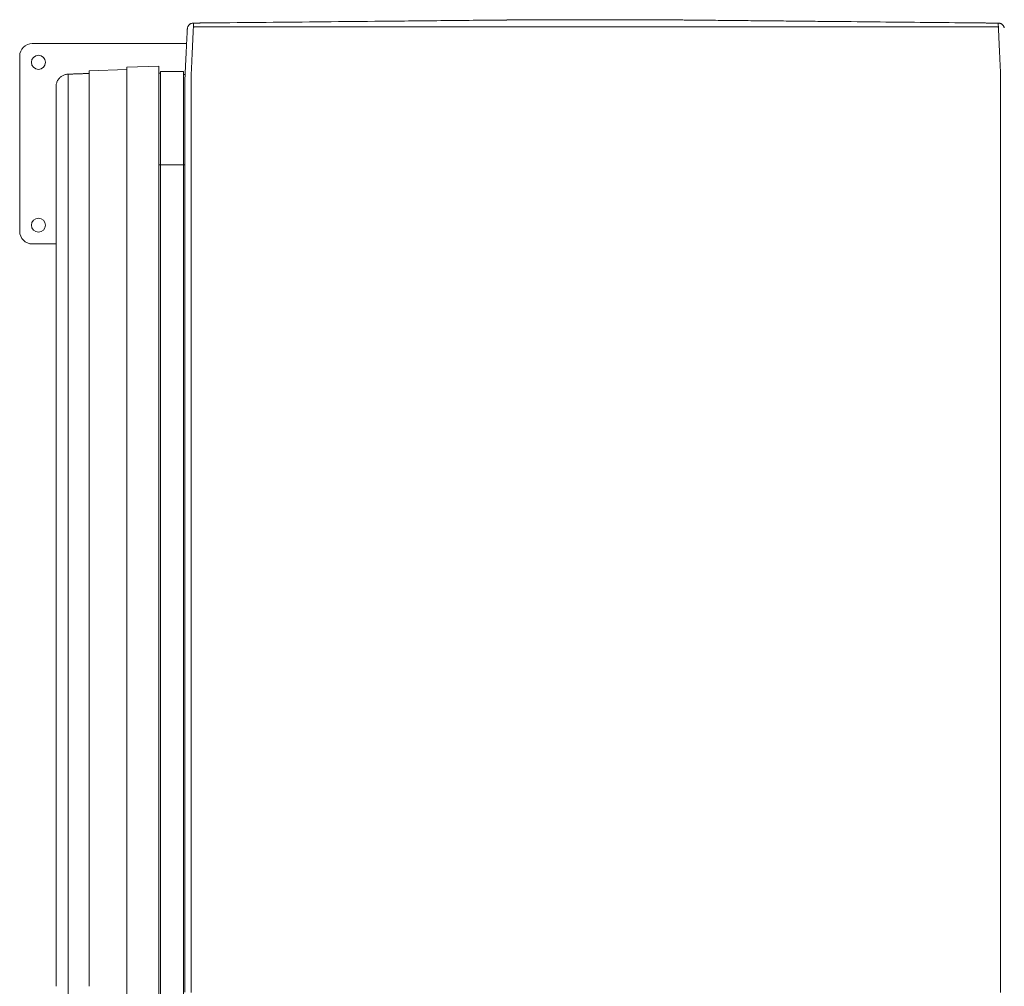
# Model space of a CAD drawing. Units: inches. Extents: x 79 to 404, y 124 to 358.
# Drawn here: x 200 to 239, y 320 to 358 of the extents above; entities that cross this region are included whole.
import ezdxf

# ---------------------------------------------------------------- set-up
doc = ezdxf.new("R2010")
doc.units = ezdxf.units.IN
doc.header["$MEASUREMENT"] = 0
doc.layers.add('Unnamed [1]', color=7, linetype='Continuous', lineweight=0)

msp = doc.modelspace()

# ---------------------------------------------------------------- linework, layer by layer
at = {"layer": 'Unnamed [1]', "color": 18, "linetype": 'Continuous', "lineweight": 0, "true_color": 0x000000}
for p, q in [((200.0162512, 357.2718733), (206.1764691, 357.2718733)), ((199.5162512, 349.7718733), (199.5162512, 356.7718733)), ((202.2932772, 356.1832556), (202.293277, 354.4489367)), ((202.2932772, 356.1832556), (203.7925802, 356.2356124)), ((203.7925802, 356.2356124), (203.79258, 354.4506521)), ((203.793279, 356.3307222), (203.7925802, 356.2356124)), ((203.7932756, 356.3307204), (205.0692765, 356.375276)), ((203.793279, 356.3307229), (203.7932788, 354.45548)), ((205.0692787, 356.3752811), (203.793279, 356.3307222)), ((203.793279, 356.3307222), (203.793279, 356.3307229)), ((205.0692765, 356.0951247), (205.1299912, 356.0951247)), ((205.0692787, 356.3752818), (205.0692785, 354.4569142)), ((205.1299912, 356.1550917), (206.0500047, 356.1550917)), ((205.1299987, 354.3506046), (205.1299987, 356.1550802)), ((206.0499987, 354.3506046), (206.0499987, 356.1550802)), ((206.0500047, 356.0351881), (206.1212709, 356.0351881)), ((200.9692786, 355.5495472), (200.9692785, 354.4281798)), ((206.1136033, 355.600038), (206.1136033, 355.5987868)), ((205.1299987, 286.3414004), (205.1299987, 354.3506125)), ((206.0499987, 286.3414004), (206.0499987, 354.3506125)), ((205.126919, 352.4354004), (205.0692785, 352.4354004)), ((206.046919, 352.4354004), (205.126919, 352.4354004)), ((206.1133579, 352.4354004), (206.0499988, 352.4354004)), ((205.0692781, 351.1489477), (205.0692783, 351.1489477)), ((200.9693473, 349.2718733), (200.0162512, 349.2718733)), ((201.4518396, 319.2194213), (201.4518396, 319.6407534)), ((203.7932746, 319.2181798), (203.7932746, 319.6419948)), ((205.0692743, 319.6419805), (205.0692743, 319.2181942))]:
    msp.add_line(p, q, dxfattribs=at)
at = {"layer": 'Unnamed [1]', "color": 18, "linetype": 'Continuous', "lineweight": 0}
for points in [[(206.457015, 358.0892766), (206.4410232, 358.0888666), (206.4252908, 358.0875011), (206.4098493, 358.0852089), (206.3947301, 358.0820188), (206.3799645, 358.0779596), (206.3655838, 358.07306), (206.3516195, 358.0673488), (206.3381028, 358.0608547), (206.3250653, 358.0536066), (206.3125381, 358.0456331), (206.3005527, 358.036963), (206.2891405, 358.0276252), (206.2783328, 358.0176484), (206.2681609, 358.0070613), (206.2586563, 357.9958926), (206.2498502, 357.9841713), (206.2417741, 357.971926), (206.2344594, 357.9591855), (206.2279373, 357.9459785), (206.2222393, 357.9323339), (206.2173966, 357.9182804), (206.2134408, 357.9038467), (206.2104031, 357.8890616), (206.2083148, 357.873954)], [(206.3635168, 354.4762028), (206.3635205, 354.5374453), (206.3635225, 354.5986383), (206.3635233, 354.6597694), (206.3635236, 354.7208257), (206.3635239, 354.7817946), (206.3635249, 354.8426635), (206.3635271, 354.9034196), (206.3635312, 354.9640504), (206.3635378, 355.024543), (206.3635474, 355.0848849), (206.3635606, 355.1450634), (206.3635781, 355.2050657), (206.3636005, 355.2648793), (206.3636283, 355.3244915), (206.3636622, 355.3838895), (206.3637028, 355.4430607), (206.3637506, 355.5019924), (206.3638063, 355.560672), (206.3638704, 355.6190868), (206.3639436, 355.6772241), (206.3640211, 355.7350693), (206.3640768, 355.7926008), (206.3640792, 355.8497947), (206.3639967, 355.9066274), (206.363798, 355.9630753), (206.3635854, 356.0191141), (206.3639974, 356.0747177), (206.3657657, 356.1298604), (206.3686959, 356.1845368), (206.371667, 356.2387623), (206.3742451, 356.2925246), (206.3767717, 356.3457941), (206.3792483, 356.3985602), (206.3816764, 356.4508124), (206.3840573, 356.5025402), (206.3863925, 356.553733), (206.3886835, 356.6043803), (206.3909316, 356.6544716), (206.3931383, 356.7039964), (206.3953051, 356.7529442), (206.3974411, 356.8012623), (206.3995538, 356.8489009), (206.4016427, 356.8958533), (206.4037073, 356.9421127), (206.4057471, 356.9876725), (206.4077613, 357.0325258), (206.4097495, 357.076666), (206.4117111, 357.1200864), (206.4136455, 357.1627802), (206.4155522, 357.2047408), (206.4174305, 357.2459614), (206.4192799, 357.2864353), (206.4210999, 357.3261558), (206.4228898, 357.3651161), (206.4246491, 357.4033096), (206.4263773, 357.4407296), (206.4280736, 357.4773692), (206.4297377, 357.5132219), (206.4313689, 357.5482808), (206.4329666, 357.5825394), (206.4345303, 357.6159907), (206.4360594, 357.6486283), (206.4375533, 357.6804452), (206.4390114, 357.7114349), (206.4404333, 357.7415905), (206.4418182, 357.7709054), (206.4431657, 357.7993729), (206.4444752, 357.8269862), (206.4457461, 357.8537386), (206.4469778, 357.8796234), (206.4481698, 357.904634), (206.4493214, 357.9287635), (206.4504322, 357.9520052), (206.4515015, 357.9743525), (206.4525288, 357.9957987), (206.4535135, 358.0163369), (206.4544551, 358.0359605), (206.4553529, 358.0546628), (206.4562064, 358.0724371), (206.457015, 358.0892766)], [(206.4570151, 358.0892764), (206.4689494, 358.0893931), (206.4808838, 358.0895099), (206.4928181, 358.0896266), (206.5047525, 358.0897433), (206.5166868, 358.0898601), (206.5286212, 358.0899768), (206.5405555, 358.0900935), (206.5524898, 358.0902103), (206.5644242, 358.090327), (206.5763585, 358.0904437), (206.5882928, 358.0905604), (206.6002271, 358.0906772), (206.6121614, 358.0907939), (206.6240957, 358.0909106), (206.63603, 358.0910274), (206.6479643, 358.0911441), (206.6598986, 358.0912608), (206.6718329, 358.0913775), (206.6837672, 358.0914943), (206.6957015, 358.091611), (206.7076357, 358.0917277), (206.71957, 358.0918444), (206.7315043, 358.0919612), (206.7434385, 358.0920779)], [(206.7434385, 358.0920779), (207.032833, 358.0949082), (207.322224, 358.0977383), (207.6116111, 358.100568), (207.9009936, 358.1033975), (208.1903711, 358.1062268), (208.4797431, 358.1090559), (208.769109, 358.1118847), (209.0584684, 358.1147133), (209.3478207, 358.1175418), (209.6371654, 358.12037), (209.926502, 358.1231981), (210.2158299, 358.126026), (210.5051487, 358.1288538), (210.7944578, 358.1316815), (211.0837568, 358.134509), (211.373045, 358.1373365), (211.6623221, 358.1401638), (211.9515874, 358.1429911), (212.2408405, 358.1458183), (212.5300808, 358.1486454), (212.8193078, 358.1514725), (213.1085211, 358.1542996), (213.39772, 358.1571266), (213.6869042, 358.1599537)], [(213.6869042, 358.1599537), (213.6889809, 358.159974), (213.6910576, 358.1599943), (213.6931343, 358.1600146), (213.6952111, 358.1600349), (213.6972878, 358.1600552), (213.6993645, 358.1600755), (213.7014412, 358.1600958), (213.703518, 358.1601161), (213.7055947, 358.1601364), (213.7076714, 358.1601567), (213.7097481, 358.160177), (213.7118249, 358.1601973), (213.7139016, 358.1602176), (213.7159783, 358.1602379), (213.718055, 358.1602582), (213.7201317, 358.1602785), (213.7222085, 358.1602988), (213.7242852, 358.1603191), (213.7263619, 358.1603394), (213.7284386, 358.1603597), (213.7305153, 358.16038), (213.732592, 358.1604003), (213.7346688, 358.1604206), (213.7367455, 358.1604409)], [(213.7367455, 358.1604409), (213.8986455, 358.1620237), (214.060539, 358.1636065), (214.2224258, 358.1651893), (214.3843058, 358.1667722), (214.5461789, 358.168355), (214.7080449, 358.169938), (214.8699037, 358.171521), (215.0317551, 358.173104), (215.193599, 358.1746872), (215.3554352, 358.1762704), (215.5172637, 358.1778538), (215.6790842, 358.1794373), (215.8408967, 358.1810209), (216.0027009, 358.1826047), (216.1644968, 358.1841887), (216.3262843, 358.1857728), (216.4880623, 358.1873571), (216.6498274, 358.1889415), (216.8115753, 358.190526), (216.9733015, 358.1921103), (217.1350019, 358.1936946), (217.2966719, 358.1952786), (217.4583075, 358.1968622), (217.6199041, 358.1984455), (217.7814575, 358.2000283), (217.9429634, 358.2016106), (218.1044175, 358.2031922), (218.2658154, 358.204773), (218.4271528, 358.206353), (218.5884254, 358.2079322), (218.7496288, 358.2095103), (218.9107588, 358.2110874)], [(218.9107588, 358.2110874), (218.9132895, 358.2111121), (218.9158201, 358.2111369), (218.9183507, 358.2111617), (218.9208813, 358.2111864), (218.9234118, 358.2112112), (218.9259424, 358.211236), (218.9284728, 358.2112607), (218.9310033, 358.2112855), (218.9335337, 358.2113103), (218.9360641, 358.211335), (218.9385944, 358.2113598), (218.9411247, 358.2113846), (218.943655, 358.2114093), (218.9461853, 358.2114341), (218.9487155, 358.2114588), (218.9512457, 358.2114836), (218.9537758, 358.2115084), (218.9563059, 358.2115331), (218.958836, 358.2115579), (218.961366, 358.2115827), (218.963896, 358.2116074), (218.966426, 358.2116322), (218.968956, 358.2116569), (218.9714859, 358.2116817)], [(218.9714859, 358.2116817), (218.9971902, 358.2119333), (219.0228907, 358.2121848), (219.0485871, 358.2124363), (219.0742793, 358.2126877), (219.0999672, 358.2129391), (219.1256505, 358.2131905), (219.1513292, 358.2134418), (219.177003, 358.213693), (219.2026719, 358.2139443), (219.2283356, 358.2141955), (219.253994, 358.2144466), (219.279647, 358.2146977), (219.3052945, 358.2149488), (219.3309361, 358.2151999), (219.3565719, 358.2154509), (219.3822017, 358.2157019), (219.4078252, 358.2159528), (219.4334424, 358.2162037), (219.459053, 358.2164546), (219.484657, 358.2167054), (219.5102542, 358.2169563), (219.5358444, 358.2172071), (219.5614276, 358.2174578), (219.5870034, 358.2177086)], [(219.5870034, 358.2177086), (219.5871246, 358.2177098), (219.5872459, 358.2177109), (219.5873672, 358.2177121), (219.5874884, 358.2177133), (219.5876097, 358.2177145), (219.587731, 358.2177157), (219.5878522, 358.2177169), (219.5879735, 358.2177181), (219.5880948, 358.2177193), (219.588216, 358.2177205), (219.5883373, 358.2177216), (219.5884586, 358.2177228), (219.5885798, 358.217724), (219.5887011, 358.2177252), (219.5888224, 358.2177264), (219.5889436, 358.2177276), (219.5890649, 358.2177288), (219.5891862, 358.21773), (219.5893074, 358.2177312), (219.5894287, 358.2177323), (219.58955, 358.2177335), (219.5896712, 358.2177347), (219.5897925, 358.2177359), (219.5899137, 358.2177371)], [(219.5899137, 358.2177371), (219.6077004, 358.2179115), (219.6254824, 358.218086), (219.6432592, 358.2182605), (219.6610301, 358.2184349), (219.6787945, 358.2186093), (219.6965516, 358.2187837), (219.7143009, 358.218958), (219.7320417, 358.2191322), (219.7497734, 358.2193063), (219.7674952, 358.2194803), (219.7852066, 358.2196542), (219.8029068, 358.2198279), (219.8205953, 358.2200014), (219.8382714, 358.2201748), (219.8559344, 358.220348), (219.8735836, 358.2205209), (219.8912185, 358.2206936), (219.9088383, 358.2208661), (219.9264425, 358.2210383), (219.9440303, 358.2212102), (219.9616011, 358.2213818), (219.9791543, 358.2215531), (219.9966892, 358.2217241), (220.0142052, 358.2218947)], [(220.0142052, 358.2218947), (220.0148801, 358.2219013), (220.015555, 358.2219078), (220.0162299, 358.2219144), (220.0169048, 358.221921), (220.0175796, 358.2219275), (220.0182544, 358.2219341), (220.0189292, 358.2219407), (220.019604, 358.2219472), (220.0202787, 358.2219538), (220.0209534, 358.2219604), (220.021628, 358.2219669), (220.0223026, 358.2219735), (220.0229772, 358.2219801), (220.0236518, 358.2219866), (220.0243264, 358.2219932), (220.0250009, 358.2219998), (220.0256754, 358.2220063), (220.0263498, 358.2220129), (220.0270242, 358.2220194), (220.0276986, 358.222026), (220.028373, 358.2220326), (220.0290473, 358.2220391), (220.0297216, 358.2220457), (220.0303959, 358.2220522)], [(220.0303959, 358.2220522), (220.0382985, 358.2221292), (220.0461935, 358.2222064), (220.0540808, 358.2222837), (220.0619599, 358.222361), (220.0698307, 358.2224385), (220.0776929, 358.222516), (220.0855461, 358.2225934), (220.0933901, 358.2226709), (220.1012247, 358.2227483), (220.1090495, 358.2228255), (220.1168643, 358.2229027), (220.1246687, 358.2229796), (220.1324626, 358.2230564), (220.1402456, 358.2231329), (220.1480175, 358.2232091), (220.1557779, 358.2232851), (220.1635266, 358.2233607), (220.1712634, 358.2234359), (220.1789879, 358.2235108), (220.1866999, 358.2235852), (220.194399, 358.2236591), (220.2020851, 358.2237325), (220.2097578, 358.2238054), (220.2174168, 358.2238777)], [(225.3608885, 358.2180413), (225.3376048, 358.2182752), (225.3143223, 358.2185098), (225.2910447, 358.2187449), (225.267776, 358.2189803), (225.2445201, 358.2192159), (225.2212808, 358.2194516), (225.198062, 358.2196871), (225.1748676, 358.2199224), (225.1517016, 358.2201572), (225.1285677, 358.2203915), (225.1054699, 358.220625), (225.0824121, 358.2208577), (225.0593981, 358.2210892), (225.0364319, 358.2213196), (225.0135173, 358.2215486), (224.9906583, 358.2217761), (224.9678586, 358.2220019), (224.9451223, 358.2222259), (224.9224532, 358.2224479), (224.8998551, 358.2226678), (224.877332, 358.2228854), (224.8548878, 358.2231005), (224.8325263, 358.223313), (224.8102514, 358.2235228)], [(226.4372052, 358.2073408), (226.392226, 358.2077866), (226.3472506, 358.2082322), (226.3022803, 358.2086778), (226.2573159, 358.2091233), (226.2123586, 358.2095687), (226.1674094, 358.2100141), (226.1224693, 358.2104594), (226.0775393, 358.2109048), (226.0326206, 358.2113501), (225.9877141, 358.2117954), (225.9428208, 358.2122408), (225.8979419, 358.2126862), (225.8530783, 358.2131317), (225.8082311, 358.2135773), (225.7634013, 358.214023), (225.71859, 358.2144688), (225.6737982, 358.2149147), (225.6290269, 358.2153608), (225.5842771, 358.215807), (225.53955, 358.2162535), (225.4948466, 358.2167001), (225.4501678, 358.2171469), (225.4055148, 358.217594), (225.3608885, 358.2180413)], [(226.4471279, 358.2072424), (226.4467144, 358.2072465), (226.446301, 358.2072506), (226.4458875, 358.2072547), (226.4454741, 358.2072588), (226.4450606, 358.2072629), (226.4446472, 358.207267), (226.4442337, 358.2072711), (226.4438203, 358.2072752), (226.4434069, 358.2072793), (226.4429934, 358.2072834), (226.44258, 358.2072875), (226.4421665, 358.2072916), (226.4417531, 358.2072957), (226.4413396, 358.2072998), (226.4409262, 358.2073039), (226.4405128, 358.207308), (226.4400993, 358.2073121), (226.4396859, 358.2073162), (226.4392724, 358.2073203), (226.438859, 358.2073244), (226.4384455, 358.2073285), (226.4380321, 358.2073326), (226.4376187, 358.2073367), (226.4372052, 358.2073408)], [(226.5385833, 358.2063354), (226.5347723, 358.2063732), (226.5309614, 358.206411), (226.5271505, 358.2064488), (226.5233396, 358.2064866), (226.5195287, 358.2065244), (226.5157179, 358.2065622), (226.5119071, 358.2066), (226.5080964, 358.2066378), (226.5042856, 358.2066756), (226.5004749, 358.2067134), (226.4966643, 358.2067512), (226.4928536, 358.206789), (226.489043, 358.2068268), (226.4852324, 358.2068646), (226.4814219, 358.2069024), (226.4776113, 358.2069402), (226.4738008, 358.2069779), (226.4699903, 358.2070157), (226.4661799, 358.2070535), (226.4623694, 358.2070913), (226.458559, 358.2071291), (226.4547486, 358.2071669), (226.4509382, 358.2072046), (226.4471279, 358.2072424)], [(226.6213983, 358.2055138), (226.6179474, 358.2055481), (226.6144965, 358.2055823), (226.6110457, 358.2056165), (226.6075949, 358.2056508), (226.604144, 358.205685), (226.6006933, 358.2057193), (226.5972425, 358.2057535), (226.5937918, 358.2057877), (226.590341, 358.205822), (226.5868903, 358.2058562), (226.5834397, 358.2058904), (226.579989, 358.2059247), (226.5765384, 358.2059589), (226.5730878, 358.2059931), (226.5696373, 358.2060273), (226.5661867, 358.2060616), (226.5627362, 358.2060958), (226.5592857, 358.20613), (226.5558353, 358.2061643), (226.5523848, 358.2061985), (226.5489344, 358.2062327), (226.545484, 358.2062669), (226.5420337, 358.2063012), (226.5385833, 358.2063354)], [(226.6396018, 358.2053332), (226.6388433, 358.2053407), (226.6380848, 358.2053483), (226.6373263, 358.2053558), (226.6365678, 358.2053633), (226.6358093, 358.2053708), (226.6350509, 358.2053784), (226.6342924, 358.2053859), (226.6335339, 358.2053934), (226.6327754, 358.205401), (226.6320169, 358.2054085), (226.6312585, 358.205416), (226.6305, 358.2054235), (226.6297415, 358.2054311), (226.628983, 358.2054386), (226.6282246, 358.2054461), (226.6274661, 358.2054536), (226.6267076, 358.2054612), (226.6259491, 358.2054687), (226.6251907, 358.2054762), (226.6244322, 358.2054837), (226.6236737, 358.2054913), (226.6229153, 358.2054988), (226.6221568, 358.2055063), (226.6213983, 358.2055138)], [(229.2422742, 358.1794268), (229.1337242, 358.1805092), (229.0251772, 358.1815915), (228.9166342, 358.1826738), (228.8080959, 358.1837559), (228.6995631, 358.1848378), (228.5910368, 358.1859196), (228.4825176, 358.1870011), (228.3740065, 358.1880824), (228.2655043, 358.1891635), (228.1570118, 358.1902443), (228.0485298, 358.1913248), (227.9400592, 358.192405), (227.8316008, 358.1934848), (227.7231554, 358.1945642), (227.6147239, 358.1956433), (227.5063071, 358.1967219), (227.3979059, 358.1978001), (227.289521, 358.1988779), (227.1811533, 358.1999551), (227.0728036, 358.2010318), (226.9644728, 358.2021081), (226.8561617, 358.2031837), (226.747871, 358.2042588), (226.6396018, 358.2053332)], [(229.7674033, 358.1741929), (229.7455207, 358.1744108), (229.7236383, 358.1746288), (229.701756, 358.1748468), (229.679874, 358.1750648), (229.6579921, 358.1752828), (229.6361104, 358.1755008), (229.6142289, 358.1757188), (229.5923476, 358.1759369), (229.5704665, 358.1761549), (229.5485856, 358.176373), (229.5267049, 358.1765911), (229.5048243, 358.1768092), (229.482944, 358.1770272), (229.4610639, 358.1772454), (229.439184, 358.1774635), (229.4173043, 358.1776816), (229.3954248, 358.1778997), (229.3735455, 358.1781178), (229.3516664, 358.178336), (229.3297875, 358.1785541), (229.3079089, 358.1787723), (229.2860304, 358.1789904), (229.2641522, 358.1792086), (229.2422742, 358.1794268)], [(229.7840053, 358.1740275), (229.7833135, 358.1740344), (229.7826218, 358.1740413), (229.78193, 358.1740482), (229.7812383, 358.1740551), (229.7805465, 358.174062), (229.7798548, 358.1740689), (229.779163, 358.1740758), (229.7784713, 358.1740827), (229.7777795, 358.1740895), (229.7770878, 358.1740964), (229.776396, 358.1741033), (229.7757043, 358.1741102), (229.7750125, 358.1741171), (229.7743208, 358.174124), (229.773629, 358.1741309), (229.7729373, 358.1741378), (229.7722455, 358.1741447), (229.7715538, 358.1741515), (229.770862, 358.1741584), (229.7701703, 358.1741653), (229.7694785, 358.1741722), (229.7687868, 358.1741791), (229.768095, 358.174186), (229.7674033, 358.1741929)], [(232.3301136, 358.1487448), (232.224001, 358.1497981), (232.1178899, 358.1508511), (232.0117804, 358.151904), (231.9056726, 358.1529568), (231.7995665, 358.1540095), (231.6934623, 358.1550621), (231.58736, 358.1561146), (231.4812597, 358.1571672), (231.3751615, 358.1582197), (231.2690656, 358.1592723), (231.162972, 358.1603249), (231.0568807, 358.1613776), (230.9507919, 358.1624305), (230.8447057, 358.1634835), (230.7386222, 358.1645366), (230.6325414, 358.16559), (230.5264635, 358.1666436), (230.4203885, 358.1676974), (230.3143165, 358.1687516), (230.2082477, 358.169806), (230.102182, 358.1708608), (229.9961197, 358.171916), (229.8900607, 358.1729716), (229.7840053, 358.1740275)], [(232.477592, 358.1472808), (232.471447, 358.1473418), (232.465302, 358.1474028), (232.459157, 358.1474638), (232.453012, 358.1475248), (232.446867, 358.1475858), (232.4407221, 358.1476468), (232.4345771, 358.1477078), (232.4284321, 358.1477688), (232.4222872, 358.1478298), (232.4161422, 358.1478908), (232.4099973, 358.1479518), (232.4038523, 358.1480128), (232.3977074, 358.1480738), (232.3915625, 358.1481348), (232.3854176, 358.1481958), (232.3792727, 358.1482568), (232.3731278, 358.1483178), (232.3669829, 358.1483788), (232.360838, 358.1484398), (232.3546931, 358.1485008), (232.3485482, 358.1485618), (232.3424033, 358.1486228), (232.3362584, 358.1486838), (232.3301136, 358.1487448)], [(237.9887459, 358.0925431), (237.7590646, 358.0948255), (237.5293856, 358.0971077), (237.2997094, 358.0993898), (237.0700361, 358.1016718), (236.8403661, 358.1039536), (236.6106995, 358.1062353), (236.3810367, 358.1085169), (236.1513779, 358.1107984), (235.9217233, 358.1130797), (235.6920732, 358.1153609), (235.462428, 358.1176419), (235.2327877, 358.1199228), (235.0031528, 358.1222035), (234.7735234, 358.1244841), (234.5438998, 358.1267645), (234.3142823, 358.1290448), (234.0846711, 358.1313249), (233.8550665, 358.1336049), (233.6254688, 358.1358846), (233.3958782, 358.1381642), (233.1662949, 358.1404436), (232.9367193, 358.1427229), (232.7071516, 358.145002), (232.477592, 358.1472808)], [(238.5705771, 358.0867611), (238.5463339, 358.087002), (238.5220907, 358.087243), (238.4978476, 358.0874839), (238.4736044, 358.0877248), (238.4493613, 358.0879658), (238.4251182, 358.0882067), (238.4008751, 358.0884476), (238.3766321, 358.0886885), (238.352389, 358.0889294), (238.328146, 358.0891704), (238.303903, 358.0894113), (238.27966, 358.0896522), (238.2554171, 358.0898931), (238.2311741, 358.090134), (238.2069312, 358.090375), (238.1826883, 358.0906159), (238.1584454, 358.0908568), (238.1342026, 358.0910977), (238.1099597, 358.0913386), (238.0857169, 358.0915795), (238.0614742, 358.0918204), (238.0372314, 358.0920613), (238.0129887, 358.0923022), (237.9887459, 358.0925431)], [(238.6635167, 354.4736729), (238.6635235, 354.5349152), (238.6635338, 354.5961085), (238.6635468, 354.6572401), (238.6635617, 354.7182973), (238.6635777, 354.7792674), (238.663594, 354.8401377), (238.6636099, 354.9008954), (238.6636245, 354.9615279), (238.6636371, 355.0220224), (238.6636469, 355.0823662), (238.6636531, 355.1425467), (238.6636548, 355.202551), (238.6636514, 355.2623664), (238.663642, 355.3219804), (238.6636258, 355.3813801), (238.663602, 355.4405528), (238.6635699, 355.4994858), (238.6635287, 355.5581665), (238.6634775, 355.616582), (238.6634156, 355.6747197), (238.6633472, 355.7325651), (238.6632958, 355.7900963), (238.6632902, 355.8472898), (238.663359, 355.9041219), (238.6635309, 355.9605691), (238.6637055, 356.0166074), (238.6632668, 356.0722114), (238.6615085, 356.127356), (238.6586138, 356.1820354), (238.6556556, 356.2362631), (238.6530765, 356.290028), (238.6505715, 356.3433019), (238.6481315, 356.3960736), (238.6457473, 356.4483319), (238.6434097, 356.5000655), (238.6411096, 356.5512632), (238.6388377, 356.6019138), (238.6365849, 356.6520061), (238.6343419, 356.7015287), (238.6320997, 356.7504705), (238.6298712, 356.798781), (238.6276761, 356.8464124), (238.6255143, 356.8933582), (238.6233862, 356.9396116), (238.6212918, 356.9851658), (238.6192313, 357.0300141), (238.617205, 357.0741498), (238.6152129, 357.1175661), (238.6132552, 357.1602564), (238.6113322, 357.2022138), (238.6094439, 357.2434316), (238.6075906, 357.2839032), (238.6057724, 357.3236216), (238.6039895, 357.3625804), (238.6022421, 357.4007726), (238.6005302, 357.4381915), (238.5988542, 357.4748305), (238.5972142, 357.5106828), (238.5956103, 357.5457416), (238.5940427, 357.5800002), (238.5925115, 357.6134519), (238.591017, 357.64609), (238.5895594, 357.6779076), (238.5881387, 357.7088982), (238.5867552, 357.7390548), (238.585409, 357.7683709), (238.5841003, 357.7968396), (238.5828293, 357.8244543), (238.5815961, 357.8512082), (238.580401, 357.8770945), (238.579244, 357.9021065), (238.5781253, 357.9262375), (238.5770452, 357.9494808), (238.5760038, 357.9718296), (238.5750012, 357.9932772), (238.5740376, 358.0138168), (238.5731133, 358.0334418), (238.5722283, 358.0521453), (238.5713828, 358.0699206), (238.5705771, 358.0867611)], [(238.5705771, 358.0867611), (238.5859265, 358.086382), (238.6010379, 358.0851224), (238.6158838, 358.0830077), (238.6304364, 358.0800633), (238.644668, 358.0763145), (238.6585509, 358.0717869), (238.6720574, 358.0665057), (238.6851598, 358.0604964), (238.6978303, 358.0537843), (238.7100414, 358.046395), (238.7217652, 358.0383537), (238.7329741, 358.0296859), (238.7436403, 358.0204169), (238.7537362, 358.0105723), (238.7632341, 358.0001773), (238.7721063, 357.9892573), (238.780325, 357.9778378), (238.7878625, 357.9659442), (238.7946912, 357.9536019), (238.8007833, 357.9408362), (238.8061112, 357.9276725), (238.8106471, 357.9141363), (238.8143634, 357.900253)], [(206.2073396, 357.8614735), (206.2066663, 357.8483824), (206.2059616, 357.834682), (206.2052257, 357.8203758), (206.204459, 357.8054675), (206.2036619, 357.7899606), (206.2028347, 357.7738588), (206.2019777, 357.7571654), (206.2010912, 357.7398842), (206.2001757, 357.7220187), (206.1992313, 357.7035725), (206.1982585, 357.6845491), (206.1972576, 357.6649521), (206.196229, 357.6447851), (206.1951728, 357.6240516), (206.1940896, 357.6027553), (206.1929797, 357.5808997), (206.1918432, 357.5584883), (206.1906807, 357.5355248), (206.1894925, 357.5120127), (206.1882788, 357.4879556), (206.18704, 357.463357), (206.1857764, 357.4382206), (206.1844885, 357.4125498), (206.1831764, 357.3863484), (206.1818406, 357.3596197), (206.1804814, 357.3323675), (206.1790991, 357.3045952), (206.177694, 357.2763065), (206.1762666, 357.247505), (206.174817, 357.2181941), (206.1733458, 357.1883775), (206.1718531, 357.1580587), (206.1703393, 357.1272413), (206.1688049, 357.0959289), (206.16725, 357.0641251), (206.165675, 357.0318333), (206.1640804, 356.9990573), (206.1624663, 356.9658005), (206.1608332, 356.9320666), (206.1591813, 356.8978591), (206.1575111, 356.8631815), (206.1558228, 356.8280375), (206.1541168, 356.7924306), (206.1523934, 356.7563644), (206.150653, 356.7198425), (206.1488952, 356.6828801), (206.1471184, 356.6454963), (206.1453211, 356.6077001), (206.1435018, 356.5695006), (206.1416589, 356.5309069), (206.1397907, 356.491928), (206.1378959, 356.4525731), (206.1359727, 356.4128512), (206.1340198, 356.3727713), (206.1320354, 356.3323427), (206.130018, 356.2915742), (206.1279662, 356.2504751), (206.1258782, 356.2090544), (206.1237276, 356.1673202), (206.12143, 356.1252766), (206.1191321, 356.0829344), (206.117013, 356.0403055), (206.1152519, 355.9974019), (206.1140281, 355.9542355), (206.1135206, 355.9108181), (206.1136125, 355.8671503), (206.1136753, 355.8232145), (206.1136925, 355.7790195), (206.1136792, 355.7345752), (206.1136501, 355.6898916), (206.1136201, 355.6449786), (206.1136042, 355.5998461)], [(206.2083148, 357.873954), (206.2082612, 357.8734377), (206.2082087, 357.8729211), (206.2081572, 357.8724042), (206.208107, 357.8718869), (206.2080578, 357.8713693), (206.2080098, 357.8708514), (206.2079629, 357.8703331), (206.2079171, 357.8698146), (206.2078725, 357.8692956), (206.207829, 357.8687764), (206.2077866, 357.8682569), (206.2077454, 357.867737), (206.2077053, 357.8672168), (206.2076663, 357.8666962), (206.2076285, 357.8661754), (206.2075918, 357.8656542), (206.2075563, 357.8651327), (206.2075219, 357.8646109), (206.2074886, 357.8640888), (206.2074565, 357.8635664), (206.2074256, 357.8630436), (206.2073958, 357.8625206), (206.2073671, 357.8619972), (206.2073396, 357.8614735)], [(206.2086005, 357.8765717), (206.2085908, 357.8764864), (206.2085809, 357.8763986), (206.2085708, 357.8763084), (206.2085604, 357.8762158), (206.2085498, 357.8761208), (206.2085389, 357.8760236), (206.2085279, 357.8759241), (206.2085166, 357.8758224), (206.2085051, 357.8757185), (206.2084934, 357.8756126), (206.2084815, 357.8755045), (206.2084694, 357.8753944), (206.2084572, 357.8752824), (206.2084447, 357.8751684), (206.2084321, 357.8750526), (206.2084194, 357.8749349), (206.2084065, 357.8748154), (206.2083935, 357.8746941), (206.2083803, 357.8745711), (206.208367, 357.8744465), (206.2083535, 357.8743203), (206.20834, 357.8741925), (206.2083263, 357.8740631), (206.2083126, 357.8739323)], [(206.4496408, 357.9110913), (206.4512432, 357.9124321), (206.4528701, 357.9137662), (206.454526, 357.9150921), (206.4562153, 357.9164081), (206.4579424, 357.9177128), (206.4597117, 357.9190045), (206.4615277, 357.9202817), (206.4633948, 357.9215427), (206.4653173, 357.922786), (206.4672998, 357.9240101), (206.4693466, 357.9252133), (206.4714622, 357.9263941), (206.473651, 357.9275508), (206.4759174, 357.928682), (206.4782659, 357.9297859), (206.4807008, 357.9308612), (206.4832254, 357.9319056), (206.4858387, 357.9329152), (206.4885382, 357.9338857), (206.4913217, 357.9348124), (206.4941868, 357.9356909), (206.4971313, 357.9365168), (206.5001528, 357.9372857), (206.5032491, 357.937993), (206.5064178, 357.9386344), (206.5096566, 357.9392053), (206.5129632, 357.9397013), (206.5163354, 357.940118), (206.5197708, 357.9404508), (206.523267, 357.9406954), (206.5268219, 357.9408473), (206.530433, 357.9409019)], [(238.4972034, 357.9434055), (238.5008202, 357.9433515), (238.5043807, 357.9432005), (238.5078827, 357.9429568), (238.5113237, 357.9426249), (238.5147015, 357.9422093), (238.5180136, 357.9417143), (238.5212577, 357.9411443), (238.5244314, 357.9405039), (238.5275324, 357.9397974), (238.5305584, 357.9390293), (238.533507, 357.938204), (238.5363757, 357.9373258), (238.5391623, 357.9363994), (238.5418645, 357.9354289), (238.5444798, 357.934419), (238.5470058, 357.933374), (238.5494415, 357.9322979), (238.5517901, 357.9311927), (238.5540561, 357.9300601), (238.556244, 357.9289017), (238.5583583, 357.9277191), (238.5604036, 357.9265139), (238.5623842, 357.9252877), (238.5643047, 357.9240421), (238.5661696, 357.9227788), (238.5679834, 357.9214993), (238.5697505, 357.9202053), (238.5714755, 357.9188983), (238.5731629, 357.9175801), (238.5748171, 357.9162521), (238.5764426, 357.9149161), (238.578044, 357.9135736)], [(200.9692786, 355.5495472), (200.9703047, 355.5821671), (200.973389, 355.6142403), (200.9784677, 355.6457007), (200.9854768, 355.6764823), (200.9943526, 355.7065189), (201.0050313, 355.7357446), (201.0174489, 355.7640932), (201.0315418, 355.7914989), (201.0472459, 355.8178954), (201.0644975, 355.8432168), (201.0832328, 355.867397), (201.1033879, 355.8903699), (201.124899, 355.9120696), (201.1477023, 355.9324299), (201.1717339, 355.9513849), (201.1969299, 355.9688685), (201.2232266, 355.9848145), (201.2505601, 355.9991571), (201.2788666, 356.0118301), (201.3080823, 356.0227674), (201.3381432, 356.0319031), (201.3689857, 356.0391711), (201.4005457, 356.0445054), (201.4327596, 356.0478398)], [(201.451844, 356.0488358), (201.4510347, 356.0488081), (201.4502255, 356.0487792), (201.4494164, 356.048749), (201.4486074, 356.0487175), (201.4477985, 356.0486848), (201.4469897, 356.0486507), (201.446181, 356.0486154), (201.4453724, 356.0485788), (201.4445639, 356.0485409), (201.4437555, 356.0485017), (201.4429472, 356.0484612), (201.442139, 356.0484194), (201.4413309, 356.0483763), (201.4405229, 356.048332), (201.439715, 356.0482864), (201.4389071, 356.0482394), (201.4380994, 356.0481912), (201.4372918, 356.0481417), (201.4364842, 356.0480909), (201.4356768, 356.0480388), (201.4348695, 356.0479854), (201.4340622, 356.0479308), (201.433255, 356.0478748), (201.432448, 356.0478176)], [(202.2932755, 356.078219), (202.2668787, 356.0772972), (202.2404527, 356.0763744), (202.2140023, 356.0754508), (202.1875321, 356.0745264), (202.1610468, 356.0736015), (202.1345511, 356.0726763), (202.1080496, 356.0717508), (202.0815471, 356.0708253), (202.0550483, 356.0699), (202.0285577, 356.0689749), (202.0020801, 356.0680503), (201.9756202, 356.0671263), (201.9491827, 356.0662031), (201.9227721, 356.0652808), (201.8963933, 356.0643597), (201.8700508, 356.0634398), (201.8437481, 356.0625213), (201.8174831, 356.0616041), (201.7912524, 356.0606881), (201.7650526, 356.0597732), (201.7388805, 356.0588592), (201.7127325, 356.0579461), (201.6866055, 356.0570338), (201.6604959, 356.056122), (201.6344004, 356.0552107), (201.6083157, 356.0542998), (201.5822384, 356.0533892), (201.5561651, 356.0524787), (201.5300924, 356.0515682), (201.504017, 356.0506577), (201.4779356, 356.0497469), (201.4518447, 356.0488358)], [(202.2932772, 356.1832556), (202.2932087, 356.1788766), (202.2931403, 356.1744976), (202.2930718, 356.1701186), (202.2930032, 356.1657396), (202.2929347, 356.1613606), (202.2928661, 356.1569817), (202.2927974, 356.1526027), (202.2927287, 356.1482237), (202.29266, 356.1438448), (202.2925913, 356.1394658), (202.2925225, 356.1350868), (202.2924537, 356.1307079), (202.2923848, 356.126329), (202.2923159, 356.12195), (202.292247, 356.1175711), (202.292178, 356.1131922), (202.292109, 356.1088133), (202.2920399, 356.1044344), (202.2919708, 356.1000555), (202.2919017, 356.0956766), (202.2918326, 356.0912978), (202.2917634, 356.0869189), (202.2916941, 356.0825401), (202.2916249, 356.0781613)], [(200.9692785, 355.5498737), (200.9692784, 355.5495735), (200.9692784, 355.5474185), (200.9692784, 355.5434378), (200.9692784, 355.5376609), (200.9692784, 355.530117), (200.9692784, 355.5208353), (200.9692784, 355.5098453), (200.9692784, 355.497176), (200.9692785, 355.482857), (200.9692785, 355.4669173), (200.9692785, 355.4493869), (200.9692785, 355.4302979), (200.9692785, 355.4096829), (200.9692785, 355.3875745), (200.9692785, 355.3640054), (200.9692785, 355.3390082), (200.9692785, 355.3126156), (200.9692785, 355.2848601), (200.9692785, 355.2557745), (200.9692785, 355.2253914), (200.9692785, 355.1937475), (200.9692785, 355.1608959), (200.9692785, 355.1268937), (200.9692785, 355.0917981), (200.9692785, 355.0556661), (200.9692785, 355.018555), (200.9692784, 354.980522), (200.9692784, 354.9416241), (200.9692784, 354.9019184), (200.9692784, 354.8614623), (200.9692784, 354.8203127), (200.9692784, 354.7785269), (200.9692784, 354.736162), (200.9692784, 354.6932751), (200.9692784, 354.6499234), (200.9692784, 354.606164), (200.9692784, 354.5620541), (200.9692784, 354.5176509), (200.9692784, 354.4730114), (200.9692784, 354.4281928)], [(206.1136042, 355.5998461), (206.1136003, 355.5545086), (206.1135964, 355.5089948), (206.1135926, 355.4633112), (206.1135888, 355.4174642), (206.1135851, 355.3714604), (206.1135814, 355.3253061), (206.1135777, 355.279008), (206.1135741, 355.2325725), (206.1135705, 355.1860061), (206.1135669, 355.1393153), (206.1135633, 355.0925065), (206.1135597, 355.0455862), (206.1135562, 354.998561), (206.1135526, 354.9514373), (206.1135491, 354.9042215), (206.1135455, 354.8569203), (206.1135419, 354.80954), (206.1135383, 354.7620872), (206.1135348, 354.7145683), (206.1135311, 354.6669898), (206.1135275, 354.6193583), (206.1135238, 354.5716801), (206.1135202, 354.5239618), (206.1135164, 354.4762099)], [(206.36077, 319.3962029), (206.3608844, 320.8578696), (206.3609989, 322.3195363), (206.3611133, 323.7812029), (206.3612278, 325.2428696), (206.3613422, 326.7045362), (206.3614567, 328.1662029), (206.3615711, 329.6278696), (206.3616856, 331.0895362), (206.3618, 332.5512029), (206.3619145, 334.0128696), (206.3620289, 335.4745362), (206.3621434, 336.9362029), (206.3622578, 338.3978695), (206.3623723, 339.8595362), (206.3624867, 341.3212029), (206.3626012, 342.7828695), (206.3627156, 344.2445362), (206.3628301, 345.7062029), (206.3629445, 347.1678695), (206.363059, 348.6295362), (206.3631734, 350.0912028), (206.3632879, 351.5528695), (206.3634023, 353.0145362), (206.3635168, 354.4762028)], [(200.9692784, 354.4281851), (200.9692782, 352.9791534), (200.9692781, 351.5300622), (200.9692779, 350.0809142), (200.9692777, 348.6317118), (200.9692775, 347.1824576), (200.9692774, 345.733154), (200.9692772, 344.2838034), (200.969277, 342.8344085), (200.9692768, 341.3849717), (200.9692767, 339.9354955), (200.9692765, 338.4859823), (200.9692763, 337.0364348), (200.9692761, 335.5868553), (200.969276, 334.1372464), (200.9692758, 332.6876106), (200.9692756, 331.2379503), (200.9692754, 329.788268), (200.9692753, 328.3385663), (200.9692751, 326.8888477), (200.9692749, 325.4391146), (200.9692747, 323.9893695), (200.9692746, 322.5396149), (200.9692744, 321.0898533), (200.9692742, 319.6400873)], [(205.0695395, 352.648948), (205.0695265, 352.7239872), (205.0695137, 352.7990262), (205.0695011, 352.8740651), (205.0694887, 352.9491037), (205.0694764, 353.0241422), (205.0694643, 353.0991805), (205.0694524, 353.1742187), (205.0694407, 353.2492566), (205.0694292, 353.3242944), (205.0694179, 353.3993321), (205.0694067, 353.4743695), (205.0693958, 353.5494068), (205.069385, 353.6244439), (205.0693744, 353.6994809), (205.069364, 353.7745177), (205.0693537, 353.8495543), (205.0693437, 353.9245907), (205.0693338, 353.999627), (205.0693241, 354.0746631), (205.0693146, 354.1496991), (205.0693053, 354.2247348), (205.0692962, 354.2997704), (205.0692872, 354.3748059), (205.0692784, 354.4498412)]]:
    msp.add_lwpolyline(points, dxfattribs=at)
for points in [[(224.810279, 358.223524, 0), (224.6189062, 358.223539, 0), (224.4275334, 358.223554, 0), (224.2361606, 358.223569, 0), (224.0447878, 358.223584, 0), (223.853415, 358.223599, 0), (223.6620422, 358.223614, 0), (223.4706694, 358.223629, 0), (223.2792966, 358.2236439, 0), (223.0879238, 358.2236589, 0), (222.896551, 358.2236739, 0), (222.7051782, 358.2236889, 0), (222.5138054, 358.2237039, 0), (222.3224326, 358.2237189, 0), (222.1310599, 358.2237339, 0), (221.9396871, 358.2237489, 0), (221.7483143, 358.2237639, 0), (221.5569415, 358.2237788, 0), (221.3655687, 358.2237938, 0), (221.1741959, 358.2238088, 0), (220.9828231, 358.2238238, 0), (220.7914503, 358.2238388, 0), (220.6000775, 358.2238538, 0), (220.4087047, 358.2238688, 0), (220.2173319, 358.2238838, 0)], [(206.530433, 357.9409019, 0), (207.8623818, 357.9410062, 0), (209.1943305, 357.9411106, 0), (210.5262793, 357.9412149, 0), (211.8582281, 357.9413192, 0), (213.1901768, 357.9414235, 0), (214.5221256, 357.9415278, 0), (215.8540744, 357.9416321, 0), (217.1860231, 357.9417365, 0), (218.5179719, 357.9418408, 0), (219.8499207, 357.9419451, 0), (221.1818694, 357.9420494, 0), (222.5138182, 357.9421537, 0), (223.845767, 357.9422581, 0), (225.1777157, 357.9423624, 0), (226.5096645, 357.9424667, 0), (227.8416133, 357.942571, 0), (229.173562, 357.9426753, 0), (230.5055108, 357.9427796, 0), (231.8374596, 357.942884, 0), (233.1694083, 357.9429883, 0), (234.5013571, 357.9430926, 0), (235.8333059, 357.9431969, 0), (237.1652546, 357.9433012, 0), (238.4972034, 357.9434055, 0)], [(201.451844, 356.0488357, 0), (201.451844, 356.0452068, 0), (201.451844, 356.0344112, 0), (201.451844, 356.0166767, 0), (201.451844, 355.9922313, 0), (201.451844, 355.9613029, 0), (201.451844, 355.9241195, 0), (201.4518439, 355.8809091, 0), (201.4518439, 355.8318995, 0), (201.4518439, 355.7773188, 0), (201.4518439, 355.7173949, 0), (201.4518439, 355.6523558, 0), (201.4518439, 355.5824293, 0), (201.4518439, 355.5078435, 0), (201.4518439, 355.4288263, 0), (201.4518439, 355.3456056, 0), (201.4518439, 355.2584094, 0), (201.4518439, 355.1674657, 0), (201.4518439, 355.0730024, 0), (201.4518439, 354.9752474, 0), (201.4518439, 354.8744287, 0), (201.4518439, 354.7707742, 0), (201.4518438, 354.664512, 0), (201.4518438, 354.5558699, 0), (201.4518438, 354.4450759, 0)], [(206.1135146, 354.452393, 0), (206.1135146, 354.4532078, 0), (206.1135147, 354.4540225, 0), (206.1135148, 354.4548373, 0), (206.1135148, 354.455652, 0), (206.1135149, 354.4564668, 0), (206.113515, 354.4572815, 0), (206.113515, 354.4580963, 0), (206.1135151, 354.4589111, 0), (206.1135151, 354.4597258, 0), (206.1135152, 354.4605406, 0), (206.1135153, 354.4613553, 0), (206.1135153, 354.4621701, 0), (206.1135154, 354.4629848, 0), (206.1135155, 354.4637996, 0), (206.1135155, 354.4646143, 0), (206.1135156, 354.4654291, 0), (206.1135157, 354.4662438, 0), (206.1135157, 354.4670586, 0), (206.1135158, 354.4678733, 0), (206.1135158, 354.4686881, 0), (206.1135159, 354.4695028, 0), (206.113516, 354.4703176, 0), (206.113516, 354.4711323, 0), (206.1135161, 354.4719471, 0)], [(206.1135164, 354.4762099, 0), (206.1135164, 354.4760323, 0), (206.1135164, 354.4758547, 0), (206.1135164, 354.4756771, 0), (206.1135164, 354.4754994, 0), (206.1135164, 354.4753218, 0), (206.1135164, 354.4751442, 0), (206.1135163, 354.4749666, 0), (206.1135163, 354.474789, 0), (206.1135163, 354.4746114, 0), (206.1135163, 354.4744338, 0), (206.1135163, 354.4742561, 0), (206.1135163, 354.4740785, 0), (206.1135163, 354.4739009, 0), (206.1135162, 354.4737233, 0), (206.1135162, 354.4735457, 0), (206.1135162, 354.4733681, 0), (206.1135162, 354.4731904, 0), (206.1135162, 354.4730128, 0), (206.1135162, 354.4728352, 0), (206.1135162, 354.4726576, 0), (206.1135161, 354.47248, 0), (206.1135161, 354.4723024, 0), (206.1135161, 354.4721247, 0), (206.1135161, 354.4719471, 0)], [(238.6607699, 319.3936731, 0), (238.6608843, 320.8553397, 0), (238.6609988, 322.3170064, 0), (238.6611132, 323.778673, 0), (238.6612277, 325.2403397, 0), (238.6613421, 326.7020064, 0), (238.6614566, 328.163673, 0), (238.661571, 329.6253397, 0), (238.6616855, 331.0870063, 0), (238.6617999, 332.548673, 0), (238.6619144, 334.0103397, 0), (238.6620288, 335.4720063, 0), (238.6621433, 336.933673, 0), (238.6622577, 338.3953397, 0), (238.6623722, 339.8570063, 0), (238.6624866, 341.318673, 0), (238.6626011, 342.7803396, 0), (238.6627155, 344.2420063, 0), (238.66283, 345.703673, 0), (238.6629444, 347.1653396, 0), (238.6630589, 348.6270063, 0), (238.6631733, 350.088673, 0), (238.6632878, 351.5503396, 0), (238.6634022, 353.0120063, 0), (238.6635167, 354.4736729, 0)], [(201.4518438, 354.4450759, 0), (201.4518437, 352.9953473, 0), (201.4518435, 351.5455648, 0), (201.4518433, 350.0957304, 0), (201.4518431, 348.6458461, 0), (201.451843, 347.1959138, 0), (201.4518428, 345.7459357, 0), (201.4518426, 344.2959136, 0), (201.4518424, 342.8458496, 0), (201.4518423, 341.3957457, 0), (201.4518421, 339.9456039, 0), (201.4518419, 338.4954261, 0), (201.4518417, 337.0452144, 0), (201.4518416, 335.5949708, 0), (201.4518414, 334.1446972, 0), (201.4518412, 332.6943956, 0), (201.451841, 331.2440681, 0), (201.4518409, 329.7937167, 0), (201.4518407, 328.3433433, 0), (201.4518405, 326.8929499, 0), (201.4518403, 325.4425385, 0), (201.4518402, 323.9921112, 0), (201.45184, 322.5416699, 0), (201.4518398, 321.0912166, 0), (201.4518396, 319.6407534, 0)], [(202.293277, 354.4489367, 0), (202.2932768, 352.9990261, 0), (202.2932767, 351.5490616, 0), (202.2932765, 350.0990451, 0), (202.2932763, 348.6489787, 0), (202.2932761, 347.1988645, 0), (202.293276, 345.7487043, 0), (202.2932758, 344.2985001, 0), (202.2932756, 342.8482541, 0), (202.2932754, 341.3979681, 0), (202.2932753, 339.9476442, 0), (202.2932751, 338.4972843, 0), (202.2932749, 337.0468905, 0), (202.2932747, 335.5964648, 0), (202.2932746, 334.1460091, 0), (202.2932744, 332.6955255, 0), (202.2932742, 331.2450159, 0), (202.293274, 329.7944823, 0), (202.2932739, 328.3439268, 0), (202.2932737, 326.8933513, 0), (202.2932735, 325.4427579, 0), (202.2932733, 323.9921485, 0), (202.2932732, 322.5415251, 0), (202.293273, 321.0908897, 0), (202.2932728, 319.6402443, 0)], [(203.79258, 354.4506521, 0), (203.7925798, 353.0006705, 0), (203.7925797, 351.5506351, 0), (203.7925795, 350.1005478, 0), (203.7925793, 348.6504105, 0), (203.7925792, 347.2002253, 0), (203.792579, 345.7499942, 0), (203.7925788, 344.2997192, 0), (203.7925786, 342.8494022, 0), (203.7925785, 341.3990453, 0), (203.7925783, 339.9486505, 0), (203.7925781, 338.4982197, 0), (203.7925779, 337.047755, 0), (203.7925778, 335.5972584, 0), (203.7925776, 334.1467318, 0), (203.7925774, 332.6961772, 0), (203.7925772, 331.2455967, 0), (203.7925771, 329.7949922, 0), (203.7925769, 328.3443658, 0), (203.7925767, 326.8937194, 0), (203.7925765, 325.443055, 0), (203.7925763, 323.9923746, 0), (203.7925762, 322.5416803, 0), (203.792576, 321.090974, 0), (203.7925758, 319.6402577, 0)], [(203.79258, 354.4506521, 0), (203.7926091, 354.4508532, 0), (203.7926383, 354.4510544, 0), (203.7926674, 354.4512556, 0), (203.7926965, 354.4514567, 0), (203.7927256, 354.4516579, 0), (203.7927547, 354.4518591, 0), (203.7927838, 354.4520602, 0), (203.792813, 354.4522614, 0), (203.7928421, 354.4524626, 0), (203.7928712, 354.4526637, 0), (203.7929003, 354.4528649, 0), (203.7929294, 354.4530661, 0), (203.7929585, 354.4532672, 0), (203.7929877, 354.4534684, 0), (203.7930168, 354.4536696, 0), (203.7930459, 354.4538707, 0), (203.793075, 354.4540719, 0), (203.7931041, 354.4542731, 0), (203.7931332, 354.4544742, 0), (203.7931623, 354.4546754, 0), (203.7931915, 354.4548766, 0), (203.7932206, 354.4550777, 0), (203.7932497, 354.4552789, 0), (203.7932788, 354.45548, 0)], [(203.7932788, 354.45548, 0), (203.7932786, 353.0053698, 0), (203.7932785, 351.5552057, 0), (203.7932783, 350.1049896, 0), (203.7932781, 348.6547236, 0), (203.7932779, 347.2044097, 0), (203.7932778, 345.7540498, 0), (203.7932776, 344.303646, 0), (203.7932774, 342.8532003, 0), (203.7932772, 341.4027146, 0), (203.7932771, 339.952191, 0), (203.7932769, 338.5016315, 0), (203.7932767, 337.051038, 0), (203.7932765, 335.6004126, 0), (203.7932764, 334.1497572, 0), (203.7932762, 332.6990738, 0), (203.793276, 331.2483645, 0), (203.7932758, 329.7976312, 0), (203.7932757, 328.3468759, 0), (203.7932755, 326.8961007, 0), (203.7932753, 325.4453075, 0), (203.7932751, 323.9944983, 0), (203.793275, 322.5436751, 0), (203.7932748, 321.09284, 0), (203.7932746, 319.6419948, 0)], [(205.0692785, 354.4569142, 0), (205.0692785, 354.381584, 0), (205.0692785, 354.3062536, 0), (205.0692785, 354.230923, 0), (205.0692785, 354.1555924, 0), (205.0692785, 354.0802615, 0), (205.0692785, 354.0049306, 0), (205.0692785, 353.9295994, 0), (205.0692785, 353.8542682, 0), (205.0692785, 353.7789367, 0), (205.0692784, 353.7036052, 0), (205.0692784, 353.6282734, 0), (205.0692784, 353.5529416, 0), (205.0692784, 353.4776095, 0), (205.0692784, 353.4022774, 0), (205.0692784, 353.3269451, 0), (205.0692784, 353.2516126, 0), (205.0692784, 353.17628, 0), (205.0692784, 353.1009473, 0), (205.0692784, 353.0256144, 0), (205.0692784, 352.9502813, 0), (205.0692783, 352.8749481, 0), (205.0692783, 352.7996148, 0), (205.0692783, 352.7242813, 0), (205.0692783, 352.6489477, 0)], [(206.1135146, 354.452393, 0), (206.1134002, 352.9918973, 0), (206.1132859, 351.5314016, 0), (206.1131715, 350.0709058, 0), (206.1130571, 348.6104101, 0), (206.1129428, 347.1499143, 0), (206.1128284, 345.6894186, 0), (206.1127141, 344.2289229, 0), (206.1125997, 342.7684271, 0), (206.1124853, 341.3079314, 0), (206.112371, 339.8474357, 0), (206.1122566, 338.3869399, 0), (206.1121423, 336.9264442, 0), (206.1120279, 335.4659484, 0), (206.1119135, 334.0054527, 0), (206.1117992, 332.544957, 0), (206.1116848, 331.0844612, 0), (206.1115705, 329.6239655, 0), (206.1114561, 328.1634698, 0), (206.1113417, 326.702974, 0), (206.1112274, 325.2424783, 0), (206.111113, 323.7819825, 0), (206.1109987, 322.3214868, 0), (206.1108843, 320.8609911, 0), (206.11077, 319.4004953, 0)], [(205.0692783, 352.6489477, 0), (205.0692783, 352.5864488, 0), (205.0692783, 352.5239499, 0), (205.0692783, 352.4614508, 0), (205.0692783, 352.3989516, 0), (205.0692783, 352.3364523, 0), (205.0692783, 352.273953, 0), (205.0692783, 352.2114535, 0), (205.0692783, 352.1489539, 0), (205.0692783, 352.0864543, 0), (205.0692782, 352.0239545, 0), (205.0692782, 351.9614547, 0), (205.0692782, 351.8989547, 0), (205.0692782, 351.8364547, 0), (205.0692782, 351.7739545, 0), (205.0692782, 351.7114543, 0), (205.0692782, 351.6489539, 0), (205.0692782, 351.5864535, 0), (205.0692782, 351.5239529, 0), (205.0692782, 351.4614523, 0), (205.0692782, 351.3989516, 0), (205.0692782, 351.3364508, 0), (205.0692782, 351.2739498, 0), (205.0692781, 351.2114488, 0), (205.0692781, 351.1489477, 0)], [(205.0692781, 351.1489477, 0), (205.069278, 349.8364993, 0), (205.0692778, 348.5240103, 0), (205.0692777, 347.2114822, 0), (205.0692775, 345.8989165, 0), (205.0692773, 344.5863146, 0), (205.0692772, 343.2736781, 0), (205.069277, 341.9610084, 0), (205.0692769, 340.648307, 0), (205.0692767, 339.3355754, 0), (205.0692766, 338.022815, 0), (205.0692764, 336.7100273, 0), (205.0692762, 335.3972139, 0), (205.0692761, 334.0843762, 0), (205.0692759, 332.7715157, 0), (205.0692758, 331.4586338, 0), (205.0692756, 330.145732, 0), (205.0692754, 328.8328119, 0), (205.0692753, 327.5198748, 0), (205.0692751, 326.2069224, 0), (205.069275, 324.893956, 0), (205.0692748, 323.5809771, 0), (205.0692747, 322.2679872, 0), (205.0692745, 320.9549879, 0), (205.0692743, 319.6419805, 0)]]:
    msp.add_polyline3d(points, dxfattribs=at)
at = {"layer": 'Unnamed [1]', "color": 18, "linetype": 'Continuous', "lineweight": 0, "true_color": 0x000000}
for centre, radius, start, end in [((200.0162512, 356.7718733), 0.5, 90, 180), ((200.2662512, 356.5218733), 0.28125, 0, 180), ((200.2662512, 356.5218733), 0.28125, 180, 0), ((200.2662512, 350.0218733), 0.28125, 0, 180), ((200.0162512, 349.7718733), 0.5, 180, 270), ((200.2662512, 350.0218733), 0.28125, 180, 0)]:
    msp.add_arc(centre, radius, start, end, dxfattribs=at)

doc.saveas('drawing.dxf')
